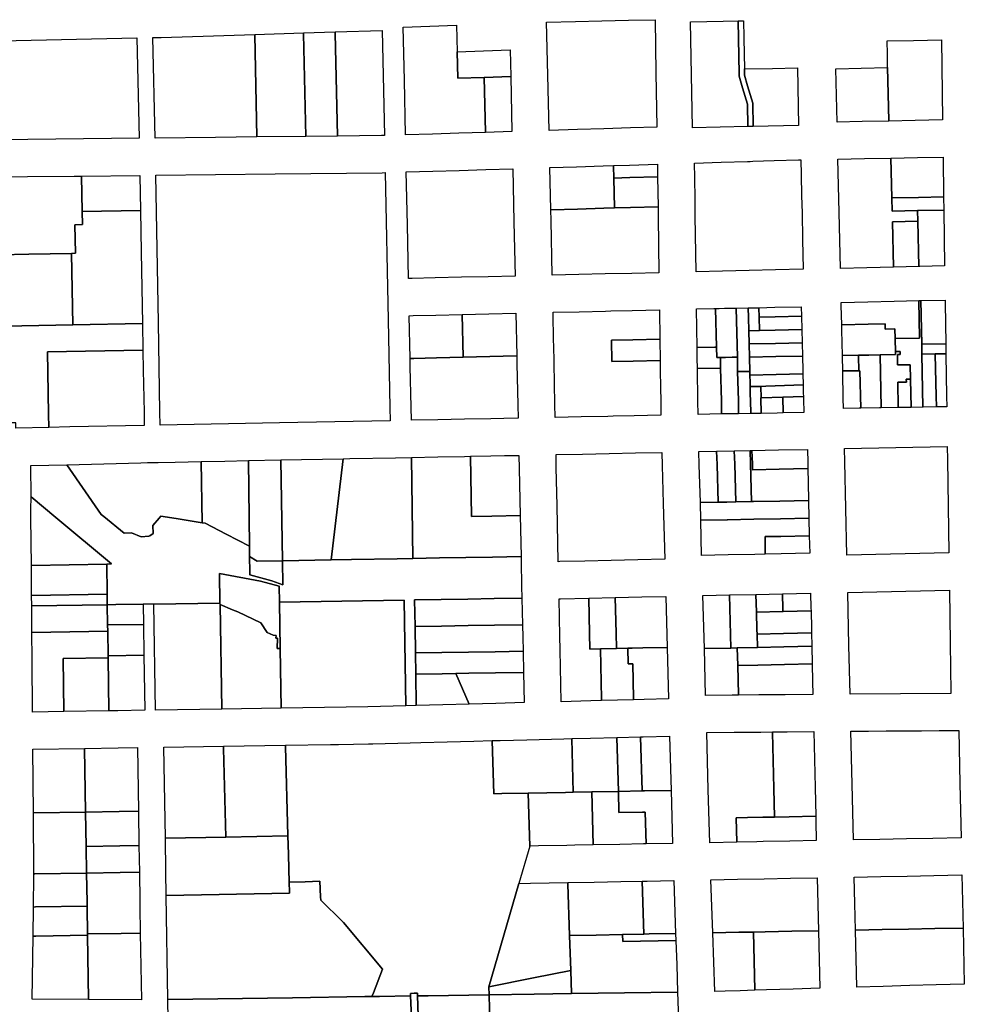
# Model space of a CAD drawing. Extents: x 2260006 to 2302893, y 13718675 to 13761852.
# Drawn here: x 2296390 to 2298170, y 13756558 to 13758414 of the extents above; entities that cross this region are included whole.
import ezdxf

# ---------------------------------------------------------------- set-up
doc = ezdxf.new("R2010")
doc.units = 0
doc.header["$MEASUREMENT"] = 0
doc.layers.add('C-U00-PARCELS', color=245, linetype='Continuous')

msp = doc.modelspace()

# ---------------------------------------------------------------- linework, layer by layer
at = {"layer": 'C-U00-PARCELS'}
for points in [[(2297440.9, 13758207.2), (2297387.7, 13758205.6), (2297385.3, 13758309.8), (2297382.9, 13758409.7), (2297437.3, 13758411), (2297487.3, 13758412.1), (2297537.3, 13758413.2), (2297587.3, 13758414.4), (2297589, 13758314.4), (2297590.8, 13758211.8), (2297540.9, 13758210.3), (2297490.9, 13758208.7), (2297440.9, 13758207.2)], [(2297762.5, 13758212.7), (2297657.9, 13758210.7), (2297654, 13758410.6), (2297715.9, 13758411.7), (2297744, 13758412.3), (2297745.9, 13758312.4), (2297746, 13758307.8), (2297752, 13758286.1), (2297761.5, 13758254.8), (2297762.5, 13758212.7)], [(2297754.7, 13758378.7), (2297755.8, 13758321.4), (2297755.9, 13758313.2), (2297756, 13758309.9), (2297761.6, 13758289.5), (2297771.5, 13758257), (2297772.5, 13758212.9), (2297762.5, 13758212.7), (2297761.5, 13758254.8), (2297752, 13758286.1), (2297746, 13758307.8), (2297745.9, 13758312.4), (2297744, 13758412.3), (2297754, 13758412.5), (2297754.6, 13758380.5), (2297754.7, 13758378.7)], [(2296928.8, 13758194.2), (2296836.8, 13758193.2), (2296832.7, 13758385.7), (2296832.7, 13758386.4), (2296924.7, 13758389.3), (2296924.7, 13758387.7), (2296928.8, 13758194.2)], [(2296988.8, 13758194.9), (2296928.8, 13758194.2), (2296924.7, 13758387.7), (2296924.7, 13758389.3), (2296984.6, 13758391.2), (2296984.7, 13758388.9), (2296988.8, 13758194.9)], [(2297071.5, 13758195.8), (2296988.8, 13758194.9), (2296984.7, 13758388.9), (2296984.6, 13758391.2), (2297072.9, 13758394), (2297077.1, 13758196), (2297071.5, 13758195.8)], [(2297214.2, 13758353.8), (2297215.4, 13758303.8), (2297265.3, 13758305.6), (2297267.8, 13758202.2), (2297267.8, 13758201.9), (2297217.8, 13758200.3), (2297167.8, 13758198.8), (2297117, 13758197.2), (2297114.9, 13758300.3), (2297112.7, 13758400.3), (2297163, 13758402.1), (2297213, 13758403.8), (2297214.2, 13758353.8)], [(2296352.7, 13758187.8), (2296344.6, 13758187.7), (2296345.7, 13758253.3), (2296349.3, 13758318.7), (2296352.5, 13758346.5), (2296355, 13758374.3), (2296610.7, 13758379.9), (2296614.8, 13758190.7), (2296352.7, 13758187.8)], [(2296758.8, 13758192.3), (2296644.8, 13758191.1), (2296640.7, 13758380.5), (2296656.4, 13758380.9), (2296754.8, 13758384), (2296832.7, 13758386.4), (2296832.7, 13758385.7), (2296836.8, 13758193.2), (2296758.8, 13758192.3)], [(2298078, 13758224.3), (2298028, 13758223.3), (2298028, 13758224.1), (2298025.8, 13758324.2), (2298025.3, 13758349.2), (2298024.8, 13758374.2), (2298074.8, 13758375.4), (2298127.1, 13758376.5), (2298127.8, 13758326.5), (2298129.3, 13758225.3), (2298078, 13758224.3)], [(2297265.3, 13758305.6), (2297215.4, 13758303.8), (2297214.2, 13758353.8), (2297264.2, 13758355.6), (2297314.1, 13758357.3), (2297315.3, 13758307.3), (2297265.3, 13758305.6)], [(2297772.5, 13758212.9), (2297771.5, 13758257), (2297761.6, 13758289.5), (2297756, 13758309.9), (2297755.9, 13758313.2), (2297755.8, 13758321.4), (2297808.9, 13758322.4), (2297855.7, 13758323.3), (2297857.8, 13758215.1), (2297772.5, 13758212.9)], [(2297978, 13758222.3), (2297930.5, 13758221.4), (2297928.4, 13758322), (2297928.5, 13758322), (2297975.9, 13758323.1), (2298025.8, 13758324.2), (2298028, 13758224.1), (2298028, 13758223.3), (2297978, 13758222.3)], [(2297317.7, 13758203.4), (2297267.8, 13758201.9), (2297267.8, 13758202.2), (2297265.3, 13758305.6), (2297315.3, 13758307.3), (2297317.7, 13758203.4)], [(2297714.7, 13757940.2), (2297664.7, 13757939), (2297663.2, 13758043.9), (2297662.8, 13758075.9), (2297662.2, 13758115.9), (2297661.8, 13758143.9), (2297711.8, 13758145.5), (2297761.8, 13758147), (2297766.8, 13758147.2), (2297771.8, 13758147.3), (2297811.8, 13758148.6), (2297857.7, 13758150), (2297862.1, 13758150.1), (2297862.7, 13758122.1), (2297863.6, 13758082.1), (2297864.4, 13758050.1), (2297865.5, 13758000.1), (2297866.8, 13757943.7), (2297814.6, 13757942.5), (2297764.6, 13757941.3), (2297714.7, 13757940.2)], [(2298033.7, 13758078.4), (2298034.3, 13758053.4), (2298082.3, 13758054.4), (2298082.8, 13758034.4), (2298034.8, 13758033.4), (2298036.7, 13757947.7), (2297986.7, 13757946.6), (2297936.8, 13757945.4), (2297934.3, 13758051.5), (2297932.1, 13758151.4), (2297982, 13758152.4), (2298032, 13758153.4), (2298033.7, 13758078.4)], [(2298083.7, 13758079.4), (2298033.7, 13758078.4), (2298032, 13758153.4), (2298082, 13758154.4), (2298130.3, 13758155.3), (2298131.4, 13758080.3), (2298083.7, 13758079.4)], [(2297129.6, 13757926.4), (2297122.6, 13757926.2), (2297120.5, 13758027.3), (2297118.5, 13758127.2), (2297168.5, 13758128.8), (2297218.4, 13758130.3), (2297268.4, 13758131.9), (2297319.4, 13758133.4), (2297321.5, 13758033.4), (2297323.6, 13757930.9), (2297272.6, 13757929.7), (2297222.6, 13757928.6), (2297172.6, 13757927.4), (2297129.6, 13757926.4)], [(2297391.8, 13758055.6), (2297391, 13758055.6), (2297389.3, 13758135.6), (2297439.3, 13758137.1), (2297489.3, 13758138.6), (2297509.3, 13758139.3), (2297509.3, 13758138.1), (2297509.8, 13758115.6), (2297511, 13758059.3), (2297491, 13758058.7), (2297441, 13758057.1), (2297391.8, 13758055.6)], [(2297539.8, 13758116.5), (2297509.8, 13758115.6), (2297509.3, 13758138.1), (2297509.3, 13758139.3), (2297539.3, 13758140.2), (2297591.9, 13758141.8), (2297592.2, 13758118.2), (2297539.8, 13758116.5)], [(2296507.4, 13758052.7), (2296507.8, 13758027.9), (2296493.8, 13758027.7), (2296494.8, 13757973.9), (2296487.6, 13757973.7), (2296406.8, 13757972.2), (2296351.8, 13757971.1), (2296350.9, 13757986.1), (2296346.2, 13758081.3), (2296345.6, 13758117.7), (2296353.5, 13758117.8), (2296404.2, 13758118.4), (2296492.2, 13758119.3), (2296506.2, 13758119.5), (2296507.4, 13758052.7)], [(2296617.4, 13758054.8), (2296507.4, 13758052.7), (2296506.2, 13758119.5), (2296616.2, 13758120.7), (2296617.4, 13758054.8)], [(2296879.4, 13757654.1), (2296654.5, 13757649.7), (2296654, 13757674.7), (2296651.1, 13757843.6), (2296646.2, 13758121.1), (2296871.2, 13758123.6), (2297072.9, 13758125.8), (2297078.5, 13758126), (2297084.2, 13757848.6), (2297087.6, 13757683.2), (2297088.1, 13757658.2), (2296879.4, 13757654.1)], [(2297541, 13758060.2), (2297511, 13758059.3), (2297509.8, 13758115.6), (2297539.8, 13758116.5), (2297592.2, 13758118.2), (2297593, 13758061.8), (2297541, 13758060.2)], [(2298082.3, 13758054.4), (2298034.3, 13758053.4), (2298033.7, 13758078.4), (2298083.7, 13758079.4), (2298131.4, 13758080.3), (2298131.8, 13758055.3), (2298084.3, 13758054.4), (2298082.3, 13758054.4)], [(2297443.6, 13757933.8), (2297393.6, 13757932.6), (2297391.4, 13758035.6), (2297391, 13758055.6), (2297391.8, 13758055.6), (2297441, 13758057.1), (2297491, 13758058.7), (2297511, 13758059.3), (2297541, 13758060.2), (2297593, 13758061.8), (2297593.2, 13758041.8), (2297594.7, 13757937.3), (2297543.6, 13757936.1), (2297493.6, 13757934.9), (2297443.6, 13757933.8)], [(2298086.7, 13757948.9), (2298084.7, 13757948.9), (2298082.8, 13758034.4), (2298082.3, 13758054.4), (2298084.3, 13758054.4), (2298131.8, 13758055.3), (2298133.3, 13757950), (2298086.7, 13757948.9)], [(2296621.1, 13757841.3), (2296489.9, 13757838.8), (2296487.6, 13757973.7), (2296494.8, 13757973.9), (2296493.8, 13758027.7), (2296507.8, 13758027.9), (2296507.4, 13758052.7), (2296617.4, 13758054.8), (2296618.7, 13757976.3), (2296621.1, 13757841.3)], [(2298084.7, 13757948.9), (2298036.7, 13757947.7), (2298034.8, 13758033.4), (2298082.8, 13758034.4), (2298084.7, 13757948.9)], [(2296489.9, 13757838.8), (2296361.5, 13757836.2), (2296355.7, 13757915.5), (2296351.8, 13757971.1), (2296406.8, 13757972.2), (2296487.6, 13757973.7), (2296489.9, 13757838.8)], [(2297703.1, 13757797.2), (2297700.1, 13757797.1), (2297666.6, 13757796.4), (2297665.6, 13757869), (2297698.4, 13757869.8), (2297701.6, 13757869.8), (2297703.1, 13757797.2)], [(2297710.5, 13757777.3), (2297703.6, 13757777.2), (2297703.1, 13757797.2), (2297701.6, 13757869.8), (2297708.4, 13757870), (2297718.4, 13757870.2), (2297730.4, 13757870.5), (2297740.4, 13757870.7), (2297742.5, 13757778), (2297732.5, 13757777.8), (2297720.5, 13757777.5), (2297710.5, 13757777.3)], [(2297765.9, 13757751.1), (2297743.1, 13757751), (2297742.5, 13757778), (2297740.4, 13757870.7), (2297763.2, 13757870.9), (2297763.6, 13757853), (2297764.1, 13757828), (2297764.7, 13757803), (2297765.3, 13757778.1), (2297765.9, 13757751.1)], [(2297784.1, 13757828.5), (2297764.1, 13757828), (2297763.6, 13757853), (2297763.2, 13757870.9), (2297783.1, 13757871.3), (2297783.6, 13757853.4), (2297784.1, 13757828.5)], [(2297813.6, 13757854.1), (2297783.6, 13757853.4), (2297783.1, 13757871.3), (2297813.1, 13757872.1), (2297863.1, 13757873.2), (2297863.5, 13757855.1), (2297863.5, 13757855.1), (2297813.6, 13757854.1)], [(2298084.4, 13757884.6), (2298085.9, 13757813.8), (2298039.8, 13757813), (2298039.4, 13757831.2), (2298021.1, 13757830.8), (2298020.9, 13757840.8), (2297989.3, 13757840.2), (2297989.2, 13757840.2), (2297939.2, 13757839.1), (2297938.3, 13757875.4), (2297938.2, 13757881.2), (2297988.2, 13757882.3), (2298038.2, 13757883.5), (2298084.4, 13757884.6)], [(2298069.2, 13757736.6), (2298068.6, 13757763.8), (2298044.5, 13757763.3), (2298044.3, 13757783.3), (2298049.6, 13757783.3), (2298049.4, 13757788.7), (2298040.4, 13757788.5), (2298039.9, 13757811.7), (2298039.8, 13757813), (2298085.9, 13757813.8), (2298084.4, 13757884.6), (2298088.4, 13757884.7), (2298090, 13757802.3), (2298090.4, 13757783.7), (2298092.3, 13757683.9), (2298070.4, 13757683.4), (2298069.2, 13757736.6)], [(2298090.1, 13757802.3), (2298090, 13757802.3), (2298088.4, 13757884.7), (2298134.3, 13757885.8), (2298134.4, 13757880), (2298135.5, 13757803.2), (2298135.4, 13757803.2), (2298090.1, 13757802.3), (2298090.1, 13757802.3)], [(2297132.4, 13757775.7), (2297125.7, 13757775.5), (2297124.1, 13757856.2), (2297131.3, 13757856.4), (2297174.1, 13757857.4), (2297224, 13757858.6), (2297224, 13757858.3), (2297225.7, 13757777.9), (2297175.7, 13757776.7), (2297132.4, 13757775.7)], [(2297275.7, 13757779.1), (2297225.7, 13757777.9), (2297224, 13757858.3), (2297224, 13757858.6), (2297274, 13757859.8), (2297325.1, 13757861), (2297326.8, 13757780.3), (2297326.2, 13757780.3), (2297275.7, 13757779.1)], [(2297505.3, 13757809.9), (2297506.2, 13757769.9), (2297546.1, 13757770.8), (2297597, 13757772), (2297597.2, 13757752), (2297597.7, 13757722), (2297598, 13757693.5), (2297598.4, 13757668.5), (2297548.3, 13757667.4), (2297508.3, 13757666.6), (2297498.3, 13757666.4), (2297448.3, 13757665.4), (2297399.2, 13757664.4), (2297398.7, 13757689.4), (2297397.1, 13757767.3), (2297396.4, 13757801.3), (2297396.2, 13757807.3), (2297395.1, 13757862.6), (2297444.2, 13757863.8), (2297494.2, 13757864.9), (2297504.2, 13757865.2), (2297544.1, 13757866.1), (2297595.7, 13757867.3), (2297596.4, 13757812), (2297596.1, 13757812), (2297545.3, 13757810.8), (2297505.3, 13757809.9)], [(2297814.1, 13757829.1), (2297784.1, 13757828.5), (2297783.6, 13757853.4), (2297813.6, 13757854.1), (2297863.5, 13757855.1), (2297863.5, 13757855.1), (2297864.1, 13757830.1), (2297864, 13757830.1), (2297814.1, 13757829.1)], [(2296622, 13757791.4), (2296442, 13757787.9), (2296442.7, 13757749.8), (2296444.1, 13757670.6), (2296444.5, 13757645.6), (2296382.7, 13757644.4), (2296382.5, 13757654.4), (2296369.4, 13757654.2), (2296367.5, 13757654.1), (2296367.2, 13757669.1), (2296366.1, 13757727.3), (2296365.5, 13757748.3), (2296365.4, 13757752.9), (2296365.4, 13757753.1), (2296365.2, 13757757.4), (2296365.2, 13757757.9), (2296365, 13757762.6), (2296361.5, 13757836.2), (2296489.9, 13757838.8), (2296621.1, 13757841.3), (2296622, 13757791.4)], [(2298039.8, 13757813), (2298039.9, 13757811.7), (2298040.4, 13757788.5), (2298040.5, 13757783.3), (2298011.8, 13757782.6), (2297990.5, 13757781.9), (2297973.2, 13757781.6), (2297970.9, 13757781.6), (2297940.5, 13757781), (2297939.4, 13757829.1), (2297939.2, 13757839.1), (2297989.2, 13757840.2), (2297989.3, 13757840.2), (2298020.9, 13757840.8), (2298021.1, 13757830.8), (2298039.4, 13757831.2), (2298039.8, 13757813)], [(2297814.7, 13757804.1), (2297764.7, 13757803), (2297764.1, 13757828), (2297784.1, 13757828.5), (2297814.1, 13757829.1), (2297864, 13757830.1), (2297864.1, 13757830.1), (2297864.7, 13757805.1), (2297864.5, 13757805.1), (2297814.7, 13757804.1)], [(2297546.1, 13757770.8), (2297506.2, 13757769.9), (2297505.3, 13757809.9), (2297545.3, 13757810.8), (2297596.1, 13757812), (2297596.4, 13757812), (2297597, 13757772), (2297546.1, 13757770.8)], [(2297703.1, 13757797.2), (2297703.6, 13757777.2), (2297710.5, 13757777.3), (2297711, 13757757.3), (2297667.3, 13757756.4), (2297667.2, 13757756.4), (2297666.9, 13757776.4), (2297666.6, 13757796.4), (2297700.1, 13757797.1), (2297703.1, 13757797.2)], [(2297815.3, 13757779.1), (2297765.3, 13757778.1), (2297764.7, 13757803), (2297814.7, 13757804.1), (2297864.5, 13757805.1), (2297864.7, 13757805.1), (2297865.2, 13757780.1), (2297865, 13757780.1), (2297815.3, 13757779.1)], [(2298090.5, 13757783.7), (2298090.4, 13757783.7), (2298090, 13757802.3), (2298090.1, 13757802.3), (2298090.1, 13757802.3), (2298135.4, 13757803.2), (2298135.5, 13757803.2), (2298135.8, 13757784.6), (2298115.5, 13757784.2), (2298090.5, 13757783.7)], [(2296484.5, 13757646.4), (2296444.5, 13757645.6), (2296444.1, 13757670.6), (2296442.7, 13757749.8), (2296442, 13757787.9), (2296622, 13757791.4), (2296622.7, 13757753.3), (2296624.1, 13757674.1), (2296624.5, 13757649.1), (2296484.5, 13757646.4)], [(2297178.1, 13757659.9), (2297128.1, 13757659), (2297127.6, 13757684), (2297126, 13757760.5), (2297125.7, 13757775.5), (2297132.4, 13757775.7), (2297175.7, 13757776.7), (2297225.7, 13757777.9), (2297275.7, 13757779.1), (2297326.2, 13757780.3), (2297326.8, 13757780.3), (2297327.1, 13757765.3), (2297328.7, 13757687.9), (2297329.2, 13757662.9), (2297302.5, 13757662.4), (2297278.1, 13757661.9), (2297228.1, 13757660.9), (2297203.1, 13757660.4), (2297178.1, 13757659.9)], [(2297722.9, 13757671.1), (2297712.9, 13757670.9), (2297712.4, 13757695.9), (2297711, 13757757.3), (2297710.5, 13757777.3), (2297720.5, 13757777.5), (2297732.5, 13757777.8), (2297742.5, 13757778), (2297743.1, 13757751), (2297744.4, 13757696.5), (2297744.9, 13757671.5), (2297722.9, 13757671.1)], [(2297816, 13757745.3), (2297766, 13757744.1), (2297765.9, 13757751.1), (2297765.3, 13757778.1), (2297815.3, 13757779.1), (2297865, 13757780.1), (2297865.2, 13757780.1), (2297865.9, 13757753.1), (2297866, 13757746.6), (2297816, 13757745.3)], [(2297970.6, 13757752.3), (2297941.2, 13757752.2), (2297940.5, 13757779.2), (2297940.5, 13757781), (2297970.9, 13757781.6), (2297970.9, 13757779.8), (2297971.5, 13757752.3), (2297970.6, 13757752.3)], [(2298011.8, 13757782.6), (2298013.9, 13757682.4), (2298010.5, 13757682.3), (2297975.1, 13757681.6), (2297973.7, 13757752.3), (2297971.5, 13757752.3), (2297970.9, 13757779.8), (2297970.9, 13757781.6), (2297973.2, 13757781.6), (2297990.5, 13757781.9), (2298011.8, 13757782.6)], [(2298049.4, 13757788.7), (2298049.6, 13757783.3), (2298044.3, 13757783.3), (2298044.5, 13757763.3), (2298068.6, 13757763.8), (2298069.2, 13757736.6), (2298061, 13757736.4), (2298061.1, 13757731.1), (2298044.9, 13757730.7), (2298045.5, 13757683), (2298013.9, 13757682.4), (2298011.8, 13757782.6), (2298040.5, 13757783.3), (2298040.4, 13757788.5), (2298049.4, 13757788.7)], [(2298092.8, 13757683.9), (2298092.3, 13757683.9), (2298090.4, 13757783.7), (2298090.5, 13757783.7), (2298115.5, 13757784.2), (2298115.5, 13757782.8), (2298117.3, 13757704.2), (2298117.7, 13757684.4), (2298092.8, 13757683.9)], [(2298137.2, 13757684.7), (2298117.7, 13757684.4), (2298117.3, 13757704.2), (2298115.5, 13757782.8), (2298115.5, 13757784.2), (2298135.8, 13757784.6), (2298135.8, 13757783.2), (2298137, 13757704.6), (2298137.2, 13757684.7)], [(2297712.9, 13757670.9), (2297668.4, 13757669.9), (2297668, 13757694.9), (2297667.2, 13757756.4), (2297667.3, 13757756.4), (2297711, 13757757.3), (2297712.4, 13757695.9), (2297712.9, 13757670.9)], [(2297766.4, 13757730.1), (2297766.5, 13757722.5), (2297766.9, 13757708.1), (2297767.1, 13757696.6), (2297767.7, 13757671.6), (2297744.9, 13757671.5), (2297744.4, 13757696.5), (2297743.1, 13757751), (2297765.9, 13757751.1), (2297766, 13757744.1), (2297766.4, 13757730.1)], [(2297866.5, 13757726), (2297796.2, 13757723.6), (2297787, 13757722.9), (2297786.5, 13757722.9), (2297766.6, 13757722.5), (2297766.5, 13757722.5), (2297766.4, 13757730.1), (2297766, 13757744.1), (2297816, 13757745.3), (2297866, 13757746.6), (2297866.5, 13757726)], [(2297972.2, 13757681.6), (2297942.8, 13757681), (2297942.3, 13757700.6), (2297941.2, 13757749.2), (2297941.2, 13757752.2), (2297970.6, 13757752.3), (2297971.5, 13757752.3), (2297973.7, 13757752.3), (2297975.1, 13757681.6), (2297972.2, 13757681.6)], [(2297787.7, 13757672), (2297767.7, 13757671.6), (2297767.1, 13757696.6), (2297766.9, 13757708.1), (2297766.5, 13757722.5), (2297766.6, 13757722.5), (2297786.5, 13757722.9), (2297787, 13757722.9), (2297787.6, 13757701.6), (2297787, 13757701.6), (2297787.7, 13757672)], [(2297867, 13757703.7), (2297828.1, 13757702.7), (2297787.6, 13757701.6), (2297787, 13757722.9), (2297796.2, 13757723.6), (2297866.5, 13757726), (2297866.8, 13757710.2), (2297867, 13757703.7)], [(2298070.4, 13757683.4), (2298045.5, 13757683), (2298044.9, 13757730.7), (2298061.1, 13757731.1), (2298061, 13757736.4), (2298069.2, 13757736.6), (2298070.4, 13757683.4)], [(2297828.7, 13757672.8), (2297817.7, 13757672.6), (2297787.7, 13757672), (2297787, 13757701.6), (2297787.6, 13757701.6), (2297828.1, 13757702.7), (2297828.7, 13757673.1), (2297828.7, 13757672.8)], [(2297828.7, 13757672.8), (2297828.7, 13757673.1), (2297828.1, 13757702.7), (2297867, 13757703.7), (2297867.1, 13757698.6), (2297867.7, 13757673.6), (2297828.7, 13757672.8)], [(2298141.3, 13757408.8), (2297949.1, 13757404.5), (2297945.1, 13757580.6), (2297944.5, 13757605.6), (2298138.3, 13757609.7), (2298138.7, 13757584.7), (2298141.3, 13757408.8)], [(2297334.7, 13757402.1), (2297281, 13757401.2), (2297231, 13757400.3), (2297181, 13757399.4), (2297131.1, 13757398.5), (2297128.1, 13757588.9), (2297178.1, 13757589.9), (2297228, 13757590.9), (2297239.7, 13757591.1), (2297241.5, 13757477.7), (2297279.8, 13757478.4), (2297333.1, 13757479.5), (2297334.7, 13757402.1)], [(2297279.8, 13757478.4), (2297241.5, 13757477.7), (2297239.7, 13757591.1), (2297278, 13757591.9), (2297303.9, 13757592.4), (2297330.7, 13757592.9), (2297331.2, 13757567.9), (2297333.1, 13757479.5), (2297279.8, 13757478.4)], [(2297407.6, 13757392.5), (2297404.9, 13757392.4), (2297402.7, 13757498.1), (2297401.2, 13757569.4), (2297400.7, 13757594.4), (2297450.7, 13757595.4), (2297500.7, 13757596.4), (2297550.7, 13757597.5), (2297600.1, 13757598.5), (2297600.8, 13757573.5), (2297602.8, 13757502.3), (2297605.7, 13757396.9), (2297554.9, 13757395.7), (2297504.9, 13757394.6), (2297454.9, 13757393.5), (2297407.6, 13757392.5)], [(2297706.2, 13757504.4), (2297672.8, 13757503.7), (2297670.8, 13757575), (2297670.1, 13757600), (2297703.5, 13757600.6), (2297704.2, 13757575.7), (2297704.2, 13757575.2), (2297706.2, 13757504.4)], [(2297722.8, 13757504.7), (2297706.2, 13757504.4), (2297704.2, 13757575.2), (2297704.2, 13757575.7), (2297703.5, 13757600.6), (2297736.8, 13757601.3), (2297737.5, 13757576.3), (2297737.5, 13757576.1), (2297739.5, 13757505.1), (2297722.8, 13757504.7)], [(2297769.5, 13757505.7), (2297739.5, 13757505.1), (2297737.5, 13757576.1), (2297737.5, 13757576.3), (2297736.8, 13757601.3), (2297766.9, 13757602), (2297767.5, 13757577), (2297767.5, 13757576.9), (2297769.5, 13757505.7)], [(2297770.9, 13757572.4), (2297771.1, 13757565.8), (2297771.5, 13757565.8), (2297821.1, 13757566.8), (2297875.3, 13757567.9), (2297875.9, 13757541.2), (2297876.7, 13757507.9), (2297822.7, 13757506.8), (2297772.8, 13757505.8), (2297769.5, 13757505.7), (2297767.5, 13757576.9), (2297767.5, 13757577), (2297766.9, 13757602), (2297770.1, 13757602), (2297770.8, 13757577), (2297770.9, 13757572.4)], [(2297771.5, 13757565.8), (2297771.1, 13757565.8), (2297770.9, 13757572.4), (2297770.8, 13757577), (2297770.1, 13757602), (2297820.1, 13757603.1), (2297874.5, 13757604.2), (2297875.1, 13757579.2), (2297875.2, 13757574.6), (2297875.3, 13757567.9), (2297821.1, 13757566.8), (2297771.5, 13757565.8)], [(2296733.9, 13757465.8), (2296739.1, 13757465), (2296778.8, 13757444.5), (2296823, 13757421.6), (2296823.1, 13757402.1), (2296823.2, 13757392.9), (2296823.3, 13757383), (2296823.4, 13757367.8), (2296865.3, 13757356.6), (2296885.9, 13757348.9), (2296885.1, 13757394), (2296977.1, 13757395.7), (2297015.1, 13757396.4), (2297101.1, 13757397.9), (2297131.1, 13757398.5), (2297181, 13757399.4), (2297231, 13757400.3), (2297281, 13757401.2), (2297334.7, 13757402.1), (2297334.9, 13757393), (2297335.9, 13757346.2), (2297336.4, 13757323.6), (2297284.2, 13757322.7), (2297234.2, 13757321.9), (2297184.2, 13757321.1), (2297134.2, 13757320.3), (2297134.2, 13757320.2), (2297135, 13757270.3), (2297135.7, 13757220.4), (2297136.4, 13757180.4), (2297137.3, 13757121.2), (2297117.3, 13757120.7), (2297114.2, 13757319.9), (2297114.2, 13757320), (2296879.2, 13757316.3), (2296878.7, 13757346.3), (2296843.4, 13757355.9), (2296766.4, 13757370.3), (2296767.3, 13757314.5), (2296642.3, 13757312.5), (2296622.3, 13757312.2), (2296622.3, 13757312.2), (2296571.2, 13757311.4), (2296554.9, 13757311.1), (2296554.6, 13757331.1), (2296554.4, 13757342.4), (2296553.8, 13757377.7), (2296553.7, 13757388), (2296562.9, 13757388.2), (2296458.1, 13757475.9), (2296411.5, 13757514.8), (2296410.9, 13757573.7), (2296478.5, 13757575.3), (2296543.3, 13757481.5), (2296548.1, 13757477.6), (2296586.8, 13757446.1), (2296600.3, 13757446.6), (2296618.9, 13757439.1), (2296632.9, 13757440.7), (2296635.2, 13757441), (2296641.6, 13757445.4), (2296640.7, 13757460.5), (2296652.4, 13757474.5), (2296655.6, 13757478.4), (2296684.8, 13757473.7), (2296733.9, 13757465.8)], [(2296732.1, 13757581.2), (2296733.9, 13757465.8), (2296684.8, 13757473.7), (2296655.6, 13757478.4), (2296652.4, 13757474.5), (2296640.7, 13757460.5), (2296641.6, 13757445.4), (2296635.2, 13757441), (2296632.9, 13757440.7), (2296618.9, 13757439.1), (2296600.3, 13757446.6), (2296586.8, 13757446.1), (2296548.1, 13757477.6), (2296543.3, 13757481.5), (2296478.5, 13757575.3), (2296618.2, 13757579), (2296630.7, 13757579.3), (2296638.2, 13757579.4), (2296650.7, 13757579.6), (2296683.1, 13757580.3), (2296732.1, 13757581.2)], [(2296821.1, 13757583), (2296823, 13757421.6), (2296778.8, 13757444.5), (2296739.1, 13757465), (2296733.9, 13757465.8), (2296732.1, 13757581.2), (2296776.6, 13757582.1), (2296821.1, 13757583)], [(2296885.1, 13757394), (2296837.3, 13757393.1), (2296823.1, 13757402.1), (2296823, 13757421.6), (2296821.1, 13757583), (2296882.1, 13757584.2), (2296885.1, 13757394)], [(2296977.1, 13757395.7), (2296885.1, 13757394), (2296882.1, 13757584.2), (2296999.6, 13757586.4), (2296977.1, 13757395.7)], [(2297131.1, 13757398.5), (2297101.1, 13757397.9), (2297015.1, 13757396.4), (2296977.1, 13757395.7), (2296999.6, 13757586.4), (2297012.1, 13757586.7), (2297098.1, 13757588.4), (2297128.1, 13757588.9), (2297131.1, 13757398.5)], [(2296553.7, 13757388), (2296411.8, 13757385.4), (2296411, 13757475), (2296410.9, 13757490.6), (2296411.5, 13757514.8), (2296458.1, 13757475.9), (2296562.9, 13757388.2), (2296553.7, 13757388)], [(2297723.5, 13757471.4), (2297673.7, 13757470.4), (2297672.8, 13757503.7), (2297706.2, 13757504.4), (2297722.8, 13757504.7), (2297739.5, 13757505.1), (2297769.5, 13757505.7), (2297772.8, 13757505.8), (2297822.7, 13757506.8), (2297876.7, 13757507.9), (2297877.5, 13757474.6), (2297823.7, 13757473.5), (2297773.7, 13757472.5), (2297773.4, 13757472.5), (2297723.7, 13757471.5), (2297723.5, 13757471.4)], [(2297725.5, 13757405.2), (2297675, 13757404.1), (2297673.7, 13757470.4), (2297723.5, 13757471.4), (2297723.7, 13757471.5), (2297773.4, 13757472.5), (2297773.7, 13757472.5), (2297823.7, 13757473.5), (2297877.5, 13757474.6), (2297878.2, 13757441.3), (2297824.6, 13757440.2), (2297794.8, 13757439.6), (2297794.8, 13757439.5), (2297795.2, 13757406.7), (2297775.5, 13757406.2), (2297725.5, 13757405.2)], [(2297795.2, 13757406.7), (2297794.8, 13757439.5), (2297794.8, 13757439.6), (2297824.6, 13757440.2), (2297878.2, 13757441.3), (2297879, 13757408.5), (2297825.4, 13757407.3), (2297795.2, 13757406.7)], [(2296554.6, 13757331.1), (2296412.2, 13757328.9), (2296411.8, 13757375), (2296411.8, 13757385.4), (2296553.7, 13757388), (2296553.8, 13757377.7), (2296554.4, 13757342.4), (2296554.6, 13757331.1)], [(2296823.1, 13757402.1), (2296837.3, 13757393.1), (2296885.1, 13757394), (2296885.9, 13757348.9), (2296865.3, 13757356.6), (2296823.4, 13757367.8), (2296823.3, 13757383), (2296823.2, 13757392.9), (2296823.1, 13757402.1)], [(2296879.2, 13757316.3), (2296879.2, 13757316.2), (2296880.6, 13757228.6), (2296877.2, 13757228.7), (2296875, 13757228.8), (2296875.9, 13757248.1), (2296872.8, 13757248.2), (2296873.1, 13757253.2), (2296867.3, 13757253.9), (2296856.2, 13757258.9), (2296844.4, 13757277.3), (2296801.1, 13757297.7), (2296791.1, 13757301.8), (2296767.4, 13757311.5), (2296767.3, 13757314.5), (2296767.3, 13757314.5), (2296766.4, 13757370.3), (2296843.4, 13757355.9), (2296878.7, 13757346.3), (2296879.2, 13757316.3)], [(2296554.9, 13757311.1), (2296412.4, 13757308.9), (2296412.2, 13757328.9), (2296554.6, 13757331.1), (2296554.9, 13757311.1)], [(2297778.9, 13757297.3), (2297778.5, 13757297.3), (2297777.6, 13757330.7), (2297827.6, 13757331.8), (2297828.4, 13757303.4), (2297828.5, 13757298.4), (2297778.9, 13757297.3)], [(2297828.9, 13757298.4), (2297828.5, 13757298.4), (2297828.4, 13757303.4), (2297827.6, 13757331.8), (2297880.7, 13757333), (2297881.3, 13757304.6), (2297881.4, 13757299.6), (2297828.9, 13757298.4)], [(2298145.2, 13757144.1), (2297955, 13757142.6), (2297952.9, 13757234.6), (2297950.7, 13757334.5), (2298142.3, 13757338.8), (2298143.8, 13757238.8), (2298145.2, 13757145.8), (2298145.2, 13757144.1)], [(2296767.4, 13757311.5), (2296770.5, 13757114.5), (2296645.5, 13757112.5), (2296642.3, 13757312.5), (2296767.3, 13757314.5), (2296767.3, 13757314.5), (2296767.4, 13757311.5)], [(2297117.3, 13757120.7), (2297046, 13757118.9), (2296882.3, 13757116.3), (2296880.6, 13757228.6), (2296879.2, 13757316.2), (2296879.2, 13757316.3), (2297114.2, 13757320), (2297114.2, 13757319.9), (2297117.3, 13757120.7)], [(2297185, 13757271.1), (2297135, 13757270.3), (2297134.2, 13757320.2), (2297134.2, 13757320.3), (2297184.2, 13757321.1), (2297234.2, 13757321.9), (2297284.2, 13757322.7), (2297336.4, 13757323.6), (2297337.4, 13757273.6), (2297284.9, 13757272.7), (2297234.9, 13757271.9), (2297185, 13757271.1)], [(2297464, 13757256.8), (2297464.6, 13757227.6), (2297484.6, 13757228.1), (2297484.6, 13757228), (2297486.5, 13757133.9), (2297486.6, 13757130.4), (2297466.6, 13757129.8), (2297410.5, 13757128.4), (2297408.4, 13757226.4), (2297407.9, 13757251.7), (2297406.4, 13757322.4), (2297409.2, 13757322.5), (2297462.5, 13757323.7), (2297464, 13757256.8)], [(2297514.5, 13757228.7), (2297484.6, 13757228.1), (2297464.6, 13757227.6), (2297464, 13757256.8), (2297462.5, 13757323.7), (2297512.5, 13757324.8), (2297513.9, 13757257.8), (2297514.5, 13757228.7)], [(2297536.2, 13757229.2), (2297514.5, 13757228.7), (2297513.9, 13757257.8), (2297512.5, 13757324.8), (2297562.5, 13757325.9), (2297607.6, 13757326.9), (2297610.3, 13757230.8), (2297564.5, 13757229.8), (2297544.5, 13757229.4), (2297536.2, 13757229.2)], [(2297730.4, 13757229.6), (2297680.4, 13757228.5), (2297677.6, 13757328.5), (2297727.6, 13757329.6), (2297730.4, 13757229.6)], [(2297742.4, 13757229.9), (2297730.4, 13757229.6), (2297727.6, 13757329.6), (2297777.6, 13757330.7), (2297778.5, 13757297.3), (2297779.4, 13757264), (2297779.7, 13757256), (2297780.4, 13757230.7), (2297742.4, 13757229.9)], [(2296555.7, 13757261.1), (2296412.8, 13757258.9), (2296412.4, 13757308.9), (2296554.9, 13757311.1), (2296555.5, 13757273.1), (2296555.7, 13757261.1)], [(2296622.9, 13757274.2), (2296622.8, 13757274.2), (2296555.5, 13757273.1), (2296554.9, 13757311.1), (2296571.2, 13757311.4), (2296622.3, 13757312.2), (2296622.3, 13757312.2), (2296622.9, 13757274.2)], [(2296880.6, 13757228.6), (2296882.3, 13757116.3), (2296770.5, 13757114.5), (2296767.4, 13757311.5), (2296791.1, 13757301.8), (2296801.1, 13757297.7), (2296844.4, 13757277.3), (2296856.2, 13757258.9), (2296867.3, 13757253.9), (2296873.1, 13757253.2), (2296872.8, 13757248.2), (2296875.9, 13757248.1), (2296875, 13757228.8), (2296877.2, 13757228.7), (2296880.6, 13757228.6)], [(2297779.8, 13757256), (2297779.7, 13757256), (2297779.4, 13757264), (2297778.5, 13757297.3), (2297778.9, 13757297.3), (2297828.5, 13757298.4), (2297828.9, 13757298.4), (2297881.4, 13757299.6), (2297882.2, 13757266.3), (2297882.4, 13757258.3), (2297829.8, 13757257.1), (2297779.8, 13757256)], [(2296473, 13757109.8), (2296414, 13757108.9), (2296413.2, 13757208.9), (2296412.8, 13757258.9), (2296555.7, 13757261.1), (2296556.4, 13757215.1), (2296556.5, 13757211.1), (2296471.5, 13757209.8), (2296473, 13757109.8), (2296473, 13757109.8)], [(2296623.9, 13757216.2), (2296623.7, 13757216.2), (2296556.4, 13757215.1), (2296556.4, 13757215.1), (2296555.7, 13757261.1), (2296555.5, 13757273.1), (2296622.8, 13757274.2), (2296622.9, 13757274.2), (2296623.9, 13757216.2)], [(2297185.7, 13757221.1), (2297135.7, 13757220.4), (2297135, 13757270.3), (2297185, 13757271.1), (2297234.9, 13757271.9), (2297284.9, 13757272.7), (2297337.4, 13757273.6), (2297337.9, 13757250.2), (2297338.5, 13757223.6), (2297285.7, 13757222.7), (2297235.7, 13757221.9), (2297185.7, 13757221.1)], [(2297830.3, 13757231.8), (2297780.4, 13757230.7), (2297779.7, 13757256), (2297779.8, 13757256), (2297829.8, 13757257.1), (2297882.4, 13757258.3), (2297883, 13757233), (2297882.9, 13757233), (2297830.3, 13757231.8)], [(2297339.3, 13757183.6), (2297286.4, 13757182.7), (2297236.4, 13757181.9), (2297211.9, 13757181.6), (2297186.4, 13757181.2), (2297136.4, 13757180.4), (2297135.7, 13757220.4), (2297185.7, 13757221.1), (2297235.7, 13757221.9), (2297285.7, 13757222.7), (2297338.5, 13757223.6), (2297339.3, 13757183.6)], [(2297536.2, 13757229.2), (2297536.8, 13757199.7), (2297545.2, 13757199.9), (2297546.5, 13757135.2), (2297546.6, 13757131.9), (2297516.6, 13757131.1), (2297486.6, 13757130.4), (2297486.5, 13757133.9), (2297484.6, 13757228), (2297484.6, 13757228.1), (2297514.5, 13757228.7), (2297536.2, 13757229.2)], [(2297610.3, 13757230.8), (2297613, 13757133.7), (2297566.6, 13757132.5), (2297546.6, 13757131.9), (2297546.5, 13757135.2), (2297545.2, 13757199.9), (2297536.8, 13757199.7), (2297536.2, 13757229.2), (2297544.5, 13757229.4), (2297564.5, 13757229.8), (2297610.3, 13757230.8)], [(2297732.8, 13757140.8), (2297682.8, 13757140.4), (2297680.4, 13757228.5), (2297730.4, 13757229.6), (2297742.4, 13757229.9), (2297743.3, 13757196.6), (2297744.8, 13757142.1), (2297744.8, 13757141.1), (2297744.8, 13757140.9), (2297732.8, 13757140.8)], [(2297781.3, 13757197.4), (2297743.3, 13757196.6), (2297742.4, 13757229.9), (2297780.4, 13757230.7), (2297830.3, 13757231.8), (2297882.9, 13757233), (2297883, 13757233), (2297883.7, 13757199.7), (2297883.7, 13757199.7), (2297831.1, 13757198.5), (2297781.3, 13757197.4)], [(2296558, 13757111.2), (2296473, 13757109.8), (2296473, 13757109.8), (2296471.5, 13757209.8), (2296556.5, 13757211.1), (2296558, 13757111.2)], [(2296574.4, 13757111.4), (2296558, 13757111.2), (2296556.5, 13757211.1), (2296556.4, 13757215.1), (2296556.4, 13757215.1), (2296623.7, 13757216.2), (2296623.9, 13757216.2), (2296625.5, 13757112.2), (2296574.4, 13757111.4)], [(2297237.3, 13757123.9), (2297211.9, 13757181.6), (2297236.4, 13757181.9), (2297286.4, 13757182.7), (2297339.3, 13757183.6), (2297340.5, 13757126.6), (2297287.3, 13757125.2), (2297237.3, 13757123.9)], [(2297782.8, 13757141.2), (2297744.8, 13757140.9), (2297744.8, 13757141.1), (2297744.8, 13757142.1), (2297743.3, 13757196.6), (2297781.3, 13757197.4), (2297831.1, 13757198.5), (2297883.7, 13757199.7), (2297883.7, 13757199.7), (2297884.5, 13757166.4), (2297885, 13757142), (2297832.8, 13757141.6), (2297782.8, 13757141.2)], [(2297237.3, 13757123.9), (2297187.3, 13757122.6), (2297137.3, 13757121.2), (2297136.4, 13757180.4), (2297186.4, 13757181.2), (2297211.9, 13757181.6), (2297237.3, 13757123.9)], [(2297741.3, 13756863.5), (2297690.5, 13756862.6), (2297687.7, 13756962.5), (2297684.8, 13757070.4), (2297736.6, 13757070.8), (2297786.6, 13757071.2), (2297808.6, 13757071.4), (2297808.6, 13757070.3), (2297811.1, 13756964.9), (2297812.3, 13756910.9), (2297790.3, 13756910.5), (2297761.8, 13756910), (2297740.3, 13756909.5), (2297741.3, 13756863.5)], [(2297840.1, 13756911.5), (2297812.3, 13756910.9), (2297811.1, 13756964.9), (2297808.6, 13757070.3), (2297808.6, 13757071.4), (2297836.6, 13757071.6), (2297886.6, 13757072.1), (2297889, 13756966.4), (2297890.3, 13756912.4), (2297890.1, 13756912.4), (2297840.3, 13756911.5), (2297840.1, 13756911.5)], [(2298011.2, 13756868.7), (2297961.3, 13756867.8), (2297958.9, 13756972.6), (2297956.6, 13757072.6), (2297989.9, 13757072.9), (2298023.2, 13757073.2), (2298056.5, 13757073.4), (2298089.9, 13757073.7), (2298123.2, 13757074), (2298159.9, 13757074.3), (2298162, 13756974.3), (2298162, 13756974.2), (2298164.3, 13756871.7), (2298111.2, 13756870.6), (2298061.2, 13756869.7), (2298011.2, 13756868.7)], [(2297280.5, 13757054.4), (2297283.3, 13756954.8), (2297298.3, 13756955.1), (2297348.3, 13756956), (2297351.1, 13756856.1), (2297330.6, 13756785.7), (2297273.9, 13756590.7), (2297274.4, 13756575.8), (2297159.9, 13756574.1), (2297139.9, 13756573.8), (2297139.8, 13756578.8), (2297133.2, 13756578.6), (2297126.4, 13756578.4), (2297126.6, 13756573.6), (2297068.1, 13756572.7), (2297053.8, 13756572.5), (2297056.4, 13756579.2), (2297073.8, 13756623.9), (2296999.9, 13756711.8), (2296998.2, 13756713.9), (2296957.1, 13756754), (2296956.8, 13756760.2), (2296955.5, 13756789.8), (2296928, 13756789), (2296897.8, 13756788.1), (2296897.1, 13756812.4), (2296896.3, 13756841.2), (2296895.3, 13756875.2), (2296890.7, 13757043.7), (2296890.6, 13757046.4), (2296975.6, 13757047.7), (2296990.6, 13757048), (2297047.5, 13757048.9), (2297055.6, 13757049.1), (2297125.6, 13757050.9), (2297145.6, 13757051.4), (2297195.6, 13757052.7), (2297245.5, 13757054), (2297280.5, 13757055), (2297280.5, 13757054.9), (2297280.5, 13757054.4)], [(2297298.3, 13756955.1), (2297283.3, 13756954.8), (2297280.5, 13757054.4), (2297280.5, 13757054.9), (2297280.5, 13757055), (2297295.5, 13757055.4), (2297345.5, 13757056.7), (2297415.5, 13757058.5), (2297430.5, 13757058.9), (2297430.5, 13757058.6), (2297433.3, 13756957.7), (2297418.3, 13756957.4), (2297348.3, 13756956), (2297298.3, 13756955.1)], [(2297468.3, 13756958.3), (2297433.3, 13756957.7), (2297430.5, 13757058.6), (2297430.5, 13757058.9), (2297465.5, 13757059.8), (2297515.4, 13757061.1), (2297515.5, 13757060.9), (2297518.3, 13756959.3), (2297468.3, 13756958.3)], [(2297562.8, 13756960.1), (2297518.3, 13756959.3), (2297515.5, 13757060.9), (2297515.4, 13757061.1), (2297559.9, 13757062.3), (2297559.9, 13757062.2), (2297562.8, 13756960.1)], [(2297567.8, 13756960.2), (2297562.8, 13756960.1), (2297559.9, 13757062.2), (2297559.9, 13757062.3), (2297564.9, 13757062.4), (2297614.9, 13757063.7), (2297617.7, 13756961.2), (2297567.8, 13756960.2)], [(2296416.5, 13756918.9), (2296415.5, 13756918.9), (2296414.6, 13757038.9), (2296512.1, 13757040.4), (2296514, 13756920.4), (2296416.5, 13756918.9)], [(2296577.4, 13756921.4), (2296514, 13756920.4), (2296512.1, 13757040.4), (2296575.5, 13757041.4), (2296611.6, 13757042), (2296613.5, 13756922), (2296577.4, 13756921.4)], [(2296778.4, 13756872.9), (2296664.3, 13756870.8), (2296661.6, 13757042.8), (2296773.6, 13757044.6), (2296773.7, 13757040.4), (2296778.4, 13756872.9)], [(2296895.3, 13756875.2), (2296778.4, 13756872.9), (2296773.7, 13757040.4), (2296773.6, 13757044.6), (2296890.6, 13757046.4), (2296890.7, 13757043.7), (2296895.3, 13756875.2)], [(2297617.7, 13756961.2), (2297620.5, 13756861.2), (2297570.5, 13756860.3), (2297568.9, 13756920.3), (2297563.5, 13756920.2), (2297519.4, 13756919.3), (2297518.3, 13756959.3), (2297562.8, 13756960.1), (2297567.8, 13756960.2), (2297617.7, 13756961.2)], [(2297367.4, 13756856.4), (2297351.1, 13756856.1), (2297348.3, 13756956), (2297418.3, 13756957.4), (2297433.3, 13756957.7), (2297468.3, 13756958.3), (2297471, 13756858.4), (2297436, 13756857.7), (2297421, 13756857.4), (2297367.4, 13756856.4)], [(2297518.3, 13756959.3), (2297519.4, 13756919.3), (2297563.5, 13756920.2), (2297568.9, 13756920.3), (2297570.5, 13756860.3), (2297565.5, 13756860.2), (2297521, 13756859.3), (2297471, 13756858.4), (2297468.3, 13756958.3), (2297518.3, 13756959.3)], [(2296418.3, 13756803.9), (2296416.5, 13756803.9), (2296415.5, 13756918.9), (2296416.5, 13756918.9), (2296514, 13756920.4), (2296515, 13756855.4), (2296515.8, 13756805.4), (2296418.3, 13756803.9)], [(2296515, 13756855.4), (2296515, 13756855.4), (2296514, 13756920.4), (2296577.4, 13756921.4), (2296613.5, 13756922), (2296614.5, 13756857), (2296578.4, 13756856.4), (2296515, 13756855.4)], [(2297779.3, 13756864.3), (2297741.3, 13756863.5), (2297740.3, 13756909.5), (2297761.8, 13756910), (2297790.3, 13756910.5), (2297812.3, 13756910.9), (2297840.1, 13756911.5), (2297840.3, 13756911.5), (2297890.1, 13756912.4), (2297890.3, 13756912.4), (2297890.5, 13756902.4), (2297891.3, 13756866.4), (2297841.3, 13756865.5), (2297791.3, 13756864.5), (2297779.3, 13756864.3)], [(2296897.8, 13756788.1), (2296898.3, 13756769.5), (2296898.3, 13756767.2), (2296666, 13756762.8), (2296665.3, 13756807.9), (2296664.3, 13756870.8), (2296778.4, 13756872.9), (2296895.3, 13756875.2), (2296896.3, 13756841.2), (2296897.1, 13756812.4), (2296897.8, 13756788.1)], [(2296579.2, 13756806.5), (2296515.8, 13756805.4), (2296515, 13756855.4), (2296515, 13756855.4), (2296578.4, 13756856.4), (2296614.5, 13756857), (2296615.3, 13756807), (2296579.2, 13756806.5)], [(2296419.3, 13756741.4), (2296415.6, 13756741.3), (2296416.5, 13756801.3), (2296416.5, 13756803.9), (2296418.3, 13756803.9), (2296515.8, 13756805.4), (2296516.7, 13756750.5), (2296516.8, 13756743), (2296419.3, 13756741.4)], [(2296517.6, 13756690.5), (2296517.6, 13756690.5), (2296516.8, 13756740.5), (2296516.8, 13756743), (2296516.7, 13756750.5), (2296515.8, 13756805.4), (2296579.2, 13756806.5), (2296615.3, 13756807), (2296616.1, 13756752), (2296616.3, 13756742), (2296617.1, 13756692), (2296581, 13756691.5), (2296517.6, 13756690.5)], [(2297745.2, 13756693.6), (2297696.2, 13756692.7), (2297692.8, 13756792.6), (2297742.9, 13756793.6), (2297792.9, 13756794.5), (2297842.9, 13756795.5), (2297892.9, 13756796.4), (2297895.2, 13756696.5), (2297894.8, 13756696.5), (2297845.2, 13756695.5), (2297795.2, 13756694.6), (2297773.2, 13756694.1), (2297745.2, 13756693.6)], [(2298015.2, 13756698.8), (2297965.2, 13756697.8), (2297964, 13756747.8), (2297962.9, 13756797.8), (2298012.9, 13756798.7), (2298062.9, 13756799.7), (2298112.9, 13756800.7), (2298165.8, 13756801.7), (2298168, 13756701.7), (2298167.7, 13756701.7), (2298115.1, 13756700.7), (2298065.2, 13756699.7), (2298015.2, 13756698.8)], [(2296999.9, 13756711.8), (2297073.8, 13756623.9), (2297056.4, 13756579.2), (2297053.8, 13756572.5), (2297040.4, 13756572.3), (2296903.8, 13756570.3), (2296669.1, 13756566.8), (2296666, 13756762.8), (2296898.3, 13756767.2), (2296898.3, 13756769.5), (2296897.8, 13756788.1), (2296928, 13756789), (2296955.5, 13756789.8), (2296956.8, 13756760.2), (2296957.1, 13756754), (2296998.2, 13756713.9), (2296999.9, 13756711.8)], [(2297358.3, 13756607.7), (2297273.9, 13756590.7), (2297330.6, 13756785.7), (2297352.3, 13756786.1), (2297422.8, 13756787.4), (2297422.9, 13756784.5), (2297426.2, 13756687.5), (2297428.4, 13756621.7), (2297358.3, 13756607.7)], [(2297476.2, 13756688.4), (2297426.2, 13756687.5), (2297422.9, 13756784.5), (2297422.8, 13756787.4), (2297472.8, 13756788.4), (2297522.8, 13756789.3), (2297562.8, 13756790.1), (2297566.2, 13756690.2), (2297526.2, 13756689.4), (2297476.2, 13756688.4)], [(2297576.2, 13756690.4), (2297566.2, 13756690.2), (2297562.8, 13756790.1), (2297572.8, 13756790.3), (2297622.8, 13756791.3), (2297626.2, 13756691.3), (2297576.2, 13756690.4)], [(2296420.2, 13756686.4), (2296414.8, 13756686.3), (2296415.6, 13756741.3), (2296419.3, 13756741.4), (2296516.8, 13756743), (2296516.8, 13756740.5), (2296517.6, 13756690.5), (2296517.6, 13756688), (2296420.2, 13756686.4)], [(2298017.6, 13756591.5), (2297967.6, 13756590), (2297965.2, 13756697.8), (2298015.2, 13756698.8), (2298065.2, 13756699.7), (2298115.1, 13756700.7), (2298167.7, 13756701.7), (2298168, 13756701.7), (2298170.3, 13756596.1), (2298117.6, 13756594.5), (2298067.6, 13756593), (2298017.6, 13756591.5)], [(2296517.6, 13756688), (2296519.5, 13756566.9), (2296413, 13756567.8), (2296414.8, 13756686.3), (2296420.2, 13756686.4), (2296517.6, 13756688)], [(2296617.1, 13756692), (2296619.1, 13756566.1), (2296519.5, 13756566.9), (2296517.6, 13756688), (2296517.6, 13756690.5), (2296517.6, 13756690.5), (2296581, 13756691.5), (2296617.1, 13756692)], [(2297526.2, 13756689.4), (2297526.6, 13756676.4), (2297626.6, 13756678.3), (2297628.2, 13756632.3), (2297629.9, 13756581), (2297529.9, 13756579.5), (2297479.9, 13756578.8), (2297429.9, 13756578.1), (2297428.4, 13756621.7), (2297426.2, 13756687.5), (2297476.2, 13756688.4), (2297526.2, 13756689.4)], [(2297626.6, 13756678.3), (2297526.6, 13756676.4), (2297526.2, 13756689.4), (2297566.2, 13756690.2), (2297576.2, 13756690.4), (2297626.2, 13756691.3), (2297626.6, 13756678.3)], [(2297719.6, 13756582.6), (2297699.9, 13756582), (2297696.2, 13756692.7), (2297745.2, 13756693.6), (2297773.2, 13756694.1), (2297773.2, 13756694.1), (2297775.7, 13756585.2), (2297775.7, 13756584.5), (2297775.7, 13756584.3), (2297747.7, 13756583.5), (2297719.6, 13756582.6)], [(2297797.7, 13756585), (2297775.7, 13756584.3), (2297775.7, 13756584.5), (2297775.7, 13756585.2), (2297773.2, 13756694.1), (2297773.2, 13756694.1), (2297795.2, 13756694.6), (2297845.2, 13756695.5), (2297894.8, 13756696.5), (2297895.2, 13756696.5), (2297897.7, 13756588), (2297847.7, 13756586.5), (2297797.7, 13756585)], [(2297359.4, 13756577), (2297274.4, 13756575.8), (2297273.9, 13756590.7), (2297358.3, 13756607.7), (2297428.4, 13756621.7), (2297429.9, 13756578.1), (2297359.4, 13756577)], [(2297077.5, 13756312.2), (2296873.1, 13756308.8), (2296673.2, 13756305.5), (2296672.1, 13756375.5), (2296669.1, 13756566.8), (2296903.8, 13756570.3), (2297040.4, 13756572.3), (2297053.8, 13756572.5), (2297068.1, 13756572.7), (2297126.6, 13756573.6), (2297132.7, 13756438.8), (2297078.8, 13756315.2), (2297077.5, 13756312.2)], [(2297087.2, 13756312.3), (2297077.5, 13756312.2), (2297078.8, 13756315.2), (2297132.7, 13756438.8), (2297126.6, 13756573.6), (2297126.4, 13756578.4), (2297133.2, 13756578.6), (2297139.8, 13756578.8), (2297139.9, 13756573.8), (2297148.2, 13756313.3), (2297108.8, 13756312.7), (2297087.2, 13756312.3)], [(2297168.2, 13756313.7), (2297148.2, 13756313.3), (2297139.9, 13756573.8), (2297159.9, 13756574.1), (2297274.4, 13756575.8), (2297274.4, 13756574.1), (2297276.7, 13756505.8), (2297273.7, 13756505.7), (2297162.1, 13756504.1), (2297168.2, 13756313.7)], [(2297361.8, 13756507), (2297276.7, 13756505.8), (2297274.4, 13756574.1), (2297274.4, 13756575.8), (2297359.4, 13756577), (2297429.9, 13756578.1), (2297479.9, 13756578.8), (2297529.9, 13756579.5), (2297629.9, 13756581), (2297632.3, 13756511), (2297432.3, 13756508.1), (2297361.8, 13756507)]]:
    msp.add_lwpolyline(points, close=True, dxfattribs=at)

doc.saveas('drawing.dxf')
